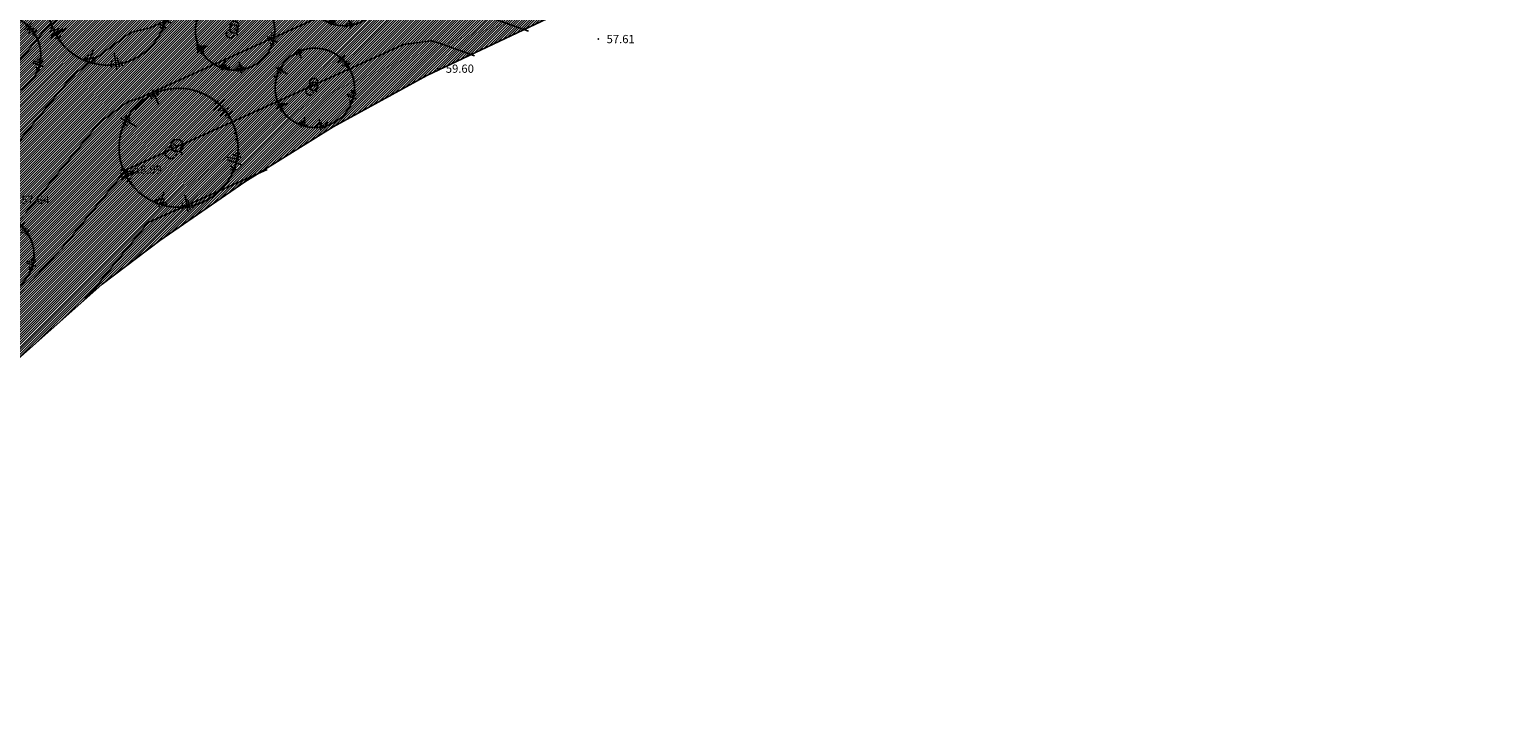
# Model space of a CAD drawing. Units: millimetres. Extents: x 552382 to 553121, y 4793162 to 4794241.
# Drawn here: x 552698 to 552778, y 4793952 to 4793990 of the extents above; entities that cross this region are included whole.
import ezdxf
from ezdxf.xclip import XClip

# ---------------------------------------------------------------- set-up
doc = ezdxf.new("R2010")
doc.units = ezdxf.units.MM
doc.header["$XCLIPFRAME"] = 0
for name, color, linetype in [('Ordenacion-modif$0$0A_arbol_elizburu', 67, 'Continuous'), ('Ordenacion-modif$0$0U_ORDEN_ELIZBU', 250, 'Continuous'), ('TopoComplem$0$0U_CN1', 253, 'Continuous'), ('TopoComplem$0$0U_CN5', 250, 'Continuous'), ('TopoComplem$0$0U_PTOS_COTAS', 2, 'Continuous'), ('TopoComplem$0$0U_PTOS_PUNTO', 2, 'Continuous')]:
    doc.layers.add(name, color=color, linetype=linetype)
doc.layers.add('Ordenacion-modif$0$0U_S-VERDE ELIZBURU', color=7, linetype='Continuous', true_color=0xedebc7)
doc.styles.add('TopoComplem$0$Standard', font='txt')

# ---------------------------------------------------------------- blocks, each defined once
blk = doc.blocks.new('Ordenacion-modif$0$007PLA04')
for p, q in [((-18.5, 220.1), (-17.1, 203.2)), ((-9, 220), (-9.1, 207.7)), ((-2, 230.9), (-2.9, 175.1)), ((7.1, 227), (6.1, 202.2)), ((10.9, 217.8), (11.2, 207.1)), ((-151.5, 185), (-107.7, 130)), ((-151.3, 165.6), (-136.2, 147.4)), ((-135.8, 183.3), (-121.6, 157.2)), ((-127.1, 183.7), (-118.8, 167.5)), ((-158.7, 155.7), (-150, 146.4)), ((170.5, 75.1), (222.7, 96.1)), ((183.6, 46.7), (215.8, 53.7)), ((184.9, 92.7), (201, 97.4)), ((184.9, 67.8), (212.6, 79.3)), ((192.5, 61.1), (225.8, 59.7)), ((-225.6, 9.4), (-209.5, 7.4)), ((-217.8, 19.7), (-213.3, 18.9)), ((201.1, 36.3), (232.9, 44.4)), ((204.9, 29.3), (216.7, 30.7)), ((-238.5, -23.3), (-169.6, -16.7)), ((-233.5, -16.5), (-182.5, -11.6)), ((-231.8, -1.5), (-193.2, -6.5)), ((-223, -36), (-199.2, -33.7)), ((-215, -47.3), (-205.5, -45.4)), ((147, -101.3), (185.3, -127.7)), ((170.7, -101.8), (195, -123.9)), ((181, -100.1), (195.4, -109.4)), ((-157.5, -155.6), (-135.2, -136.4)), ((-156.7, -145.7), (-148.6, -138.1)), ((-153.8, -168.3), (-112.6, -126.6)), ((-138.5, -167.3), (-121.5, -149.5)), ((143.1, -109.2), (185.1, -149.1)), ((143.1, -147.9), (153.3, -160.2)), ((147, -137.2), (161.3, -158)), ((-131.4, -173.9), (-120.1, -165.6)), ((-78.2, -210.4), (-66.9, -189.1)), ((-62.6, -226.6), (-47.5, -167.9)), ((-50.8, -222.4), (-44.7, -187.3)), ((-38.9, -221.5), (-38.7, -203.1))]:
    blk.add_line(p, q)
for centre, radius, start, end in [((0, 0), 216.4, 95.1155, 122.961), ((0, 0), 216.4, 60.5954, 84.9599), ((0, 0), 216.4, 28.935, 55.868), ((0, 0), 216.4, 149.2549, 169.861), ((0, 0), 216.4, 137.9939, 144.9207), ((-31.5, -5), 22.6, 322.7337, 58.3189), ((7.5, 28.7), 22.6, 199.2154, 287.1317), ((-1.9, 9.5), 22.6, 89.4366, 90.2669), ((23.8, -20.1), 22.6, 90.2669, 199.2154), ((0, 0), 216.4, 332.402, 4.6709), ((0, 0), 216.4, 196.5005, 220.702), ((0, 0), 216.4, 235.3181, 246.4192), ((0, 0), 216.4, 263.5054, 312.0912)]:
    blk.add_arc(centre, radius, start, end)
blk = doc.blocks.new('Ordenacion-modif')
at = {"layer": 'Ordenacion-modif$0$0A_arbol_elizburu'}
h = blk.add_hatch(dxfattribs=at)
h.set_pattern_fill('ANSI31', color=256, scale=0.1, style=0)
h.set_pattern_definition([(45, (-119.79285, -167.49338), (-0.224506403027, 0.224506403027), [])])
edge = h.paths.add_edge_path()
edge.add_arc((552709.245, 4793989.277), 0.226, 4.42215, 113.37072)
edge = h.paths.add_edge_path()
edge.add_arc((552709.199, 4793989.789), 0.226, 276.50588, 364.42215)
edge = h.paths.add_edge_path()
edge.add_arc((552709.692, 4793989.637), 0.226, 145.31868, 240.90389)
edge = h.paths.add_edge_path()
edge.add_arc((552709.362, 4793989.651), 0.226, 113.37072, 114.20104)
edge = h.paths.add_edge_path()
edge.add_line((552707.52, 4793989.561), (552706.957, 4793989.544))
edge = h.paths.add_edge_path()
edge.add_line((552707.318, 4793989.664), (552707.151, 4793989.643))
edge = h.paths.add_edge_path()
edge.add_line((552707.388, 4793989.004), (552707.274, 4793988.969))
edge = h.paths.add_edge_path()
edge.add_line((552707.417, 4793989.436), (552707.117, 4793989.43))
edge = h.paths.add_edge_path()
edge.add_line((552707.374, 4793989.345), (552707.075, 4793989.198))
edge = h.paths.add_edge_path()
edge.add_line((552707.513, 4793989.248), (552707.19, 4793989.183))
edge = h.paths.add_edge_path()
edge.add_line((552707.395, 4793989.082), (552707.072, 4793989.029))
edge = h.paths.add_edge_path()
edge.add_line((552708.665, 4793987.628), (552708.621, 4793987.474))
edge = h.paths.add_edge_path()
edge.add_line((552708.586, 4793987.71), (552708.539, 4793987.462))
edge = h.paths.add_edge_path()
edge.add_line((552708.126, 4793987.914), (552708.031, 4793987.771))
edge = h.paths.add_edge_path()
edge.add_line((552708.227, 4793987.939), (552708.094, 4793987.639))
edge = h.paths.add_edge_path()
edge.add_line((552708.442, 4793988.039), (552708.197, 4793987.644))
edge = h.paths.add_edge_path()
edge.add_line((552708.51, 4793987.982), (552708.285, 4793987.449))
edge = h.paths.add_edge_path()
edge.add_line((552710.943, 4793987.943), (552710.753, 4793988.092))
edge = h.paths.add_edge_path()
edge.add_line((552710.627, 4793987.683), (552710.552, 4793987.851))
edge = h.paths.add_edge_path()
edge.add_line((552710.74, 4793987.722), (552710.543, 4793988.019))
edge = h.paths.add_edge_path()
edge.add_line((552710.865, 4793987.732), (552710.491, 4793988.209))
edge = h.paths.add_edge_path()
edge.add_line((552711.284, 4793988.49), (552711.148, 4793988.521))
edge = h.paths.add_edge_path()
edge.add_line((552711.323, 4793988.579), (552711.096, 4793988.674))
edge = h.paths.add_edge_path()
edge.add_line((552711.402, 4793988.85), (552711.298, 4793988.887))
edge = h.paths.add_edge_path()
edge.add_line((552711.45, 4793988.762), (552711.168, 4793988.849))
edge = h.paths.add_edge_path()
edge.add_line((552711.467, 4793988.631), (552710.922, 4793988.848))
edge = h.paths.add_edge_path()
edge.add_line((552711.542, 4793989.986), (552711.447, 4793989.965))
edge = h.paths.add_edge_path()
edge.add_line((552711.57, 4793990.12), (552711.343, 4793990.047))
edge = h.paths.add_edge_path()
edge.add_line((552711.299, 4793990.611), (552711.261, 4793990.585))
edge = h.paths.add_edge_path()
edge.add_line((552711.412, 4793990.547), (552711.273, 4793990.465))
edge = h.paths.add_edge_path()
edge.add_line((552711.513, 4793990.472), (552711.179, 4793990.271))
edge = h.paths.add_edge_path()
edge.add_line((552711.588, 4793990.342), (552711.102, 4793990.182))
edge = h.paths.add_edge_path()
edge.add_line((552711.661, 4793990.299), (552711.003, 4793990.084))
edge = h.paths.add_edge_path()
edge.add_line((552709.811, 4793991.749), (552709.8, 4793991.568))
edge = h.paths.add_edge_path()
edge.add_line((552710.213, 4793991.619), (552710.17, 4793991.499))
edge = h.paths.add_edge_path()
edge.add_line((552710.105, 4793991.68), (552710.039, 4793991.453))
edge = h.paths.add_edge_path(flags=16)
edge.add_line((552709.892, 4793991.78), (552709.866, 4793991.484))
edge = h.paths.add_edge_path()
edge.add_line((552710.029, 4793991.859), (552709.849, 4793991.179))
edge = h.paths.add_edge_path(flags=16)
edge.add_line((552708.41, 4793991.508), (552708.45, 4793991.409))
edge = h.paths.add_edge_path()
edge.add_line((552708.67, 4793991.647), (552708.725, 4793991.487))
edge = h.paths.add_edge_path(flags=16)
edge.add_line((552708.583, 4793991.608), (552708.633, 4793991.496))
edge = h.paths.add_edge_path()
edge.add_line((552708.407, 4793991.608), (552708.516, 4793991.385))
edge = h.paths.add_edge_path()
edge.add_line((552708.475, 4793991.68), (552708.707, 4793991.172))
edge = h.paths.add_edge_path()
edge.add_arc((552709.383, 4793989.556), 2.164, 118.6777, 143.04223)
edge = h.paths.add_edge_path()
edge.add_arc((552709.383, 4793989.556), 2.164, 147.76963, 174.70259)
edge = h.paths.add_edge_path()
edge.add_arc((552709.383, 4793989.556), 2.164, 198.96673, 231.23561)
edge = h.paths.add_edge_path()
edge.add_arc((552709.383, 4793989.556), 2.164, 251.54638, 300.13219)
edge = h.paths.add_edge_path()
edge.add_arc((552709.383, 4793989.556), 2.164, 317.21842, 328.31948)
edge = h.paths.add_edge_path()
edge.add_arc((552709.383, 4793989.556), 2.164, 342.93557, 367.13707)
edge = h.paths.add_edge_path()
edge.add_arc((552709.383, 4793989.556), 2.164, 33.77663, 54.38268)
edge = h.paths.add_edge_path()
edge.add_arc((552709.383, 4793989.556), 2.164, 58.71694, 65.64371)
edge = h.paths.add_edge_path()
edge.add_arc((552709.383, 4793989.556), 2.164, 80.67657, 108.52211)
h = blk.add_hatch(dxfattribs=at)
h.set_pattern_fill('ANSI31', color=256, scale=0.1, style=0)
h.set_pattern_definition([(45, (-115.44574, -170.61837), (-0.224506403027, 0.224506403027), [])])
edge = h.paths.add_edge_path()
edge.add_arc((552713.592, 4793986.152), 0.226, 4.42215, 113.37072)
edge = h.paths.add_edge_path()
edge.add_arc((552713.546, 4793986.664), 0.226, 276.50588, 364.42215)
edge = h.paths.add_edge_path()
edge.add_arc((552714.039, 4793986.512), 0.226, 145.31868, 240.90389)
edge = h.paths.add_edge_path()
edge.add_arc((552713.709, 4793986.526), 0.226, 113.37072, 114.20104)
edge = h.paths.add_edge_path()
edge.add_line((552711.867, 4793986.436), (552711.304, 4793986.419))
edge = h.paths.add_edge_path()
edge.add_line((552711.665, 4793986.539), (552711.498, 4793986.518))
edge = h.paths.add_edge_path()
edge.add_line((552711.735, 4793985.879), (552711.622, 4793985.844))
edge = h.paths.add_edge_path()
edge.add_line((552711.764, 4793986.311), (552711.465, 4793986.305))
edge = h.paths.add_edge_path()
edge.add_line((552711.721, 4793986.22), (552711.422, 4793986.073))
edge = h.paths.add_edge_path()
edge.add_line((552711.86, 4793986.123), (552711.537, 4793986.058))
edge = h.paths.add_edge_path()
edge.add_line((552711.742, 4793985.957), (552711.419, 4793985.904))
edge = h.paths.add_edge_path()
edge.add_line((552713.012, 4793984.503), (552712.968, 4793984.349))
edge = h.paths.add_edge_path()
edge.add_line((552712.934, 4793984.585), (552712.886, 4793984.337))
edge = h.paths.add_edge_path()
edge.add_line((552712.473, 4793984.789), (552712.378, 4793984.646))
edge = h.paths.add_edge_path()
edge.add_line((552712.574, 4793984.814), (552712.441, 4793984.514))
edge = h.paths.add_edge_path()
edge.add_line((552712.789, 4793984.914), (552712.544, 4793984.519))
edge = h.paths.add_edge_path()
edge.add_line((552712.857, 4793984.857), (552712.632, 4793984.324))
edge = h.paths.add_edge_path()
edge.add_line((552715.29, 4793984.818), (552715.101, 4793984.967))
edge = h.paths.add_edge_path()
edge.add_line((552714.974, 4793984.558), (552714.899, 4793984.726))
edge = h.paths.add_edge_path()
edge.add_line((552715.087, 4793984.597), (552714.89, 4793984.894))
edge = h.paths.add_edge_path()
edge.add_line((552715.212, 4793984.607), (552714.838, 4793985.084))
edge = h.paths.add_edge_path()
edge.add_line((552715.631, 4793985.365), (552715.495, 4793985.396))
edge = h.paths.add_edge_path()
edge.add_line((552715.67, 4793985.454), (552715.443, 4793985.549))
edge = h.paths.add_edge_path()
edge.add_line((552715.749, 4793985.725), (552715.645, 4793985.762))
edge = h.paths.add_edge_path()
edge.add_line((552715.797, 4793985.637), (552715.515, 4793985.724))
edge = h.paths.add_edge_path()
edge.add_line((552715.814, 4793985.506), (552715.269, 4793985.723))
edge = h.paths.add_edge_path()
edge.add_line((552715.889, 4793986.861), (552715.794, 4793986.84))
edge = h.paths.add_edge_path()
edge.add_line((552715.917, 4793986.995), (552715.69, 4793986.922))
edge = h.paths.add_edge_path()
edge.add_line((552715.646, 4793987.486), (552715.608, 4793987.46))
edge = h.paths.add_edge_path()
edge.add_line((552715.759, 4793987.422), (552715.62, 4793987.34))
edge = h.paths.add_edge_path()
edge.add_line((552715.86, 4793987.347), (552715.526, 4793987.146))
edge = h.paths.add_edge_path()
edge.add_line((552715.935, 4793987.217), (552715.449, 4793987.057))
edge = h.paths.add_edge_path()
edge.add_line((552716.008, 4793987.174), (552715.35, 4793986.959))
edge = h.paths.add_edge_path()
edge.add_line((552714.158, 4793988.624), (552714.147, 4793988.443))
edge = h.paths.add_edge_path()
edge.add_line((552714.56, 4793988.494), (552714.517, 4793988.374))
edge = h.paths.add_edge_path()
edge.add_line((552714.452, 4793988.555), (552714.387, 4793988.328))
edge = h.paths.add_edge_path(flags=16)
edge.add_line((552714.239, 4793988.655), (552714.213, 4793988.359))
edge = h.paths.add_edge_path()
edge.add_line((552714.376, 4793988.734), (552714.196, 4793988.054))
edge = h.paths.add_edge_path(flags=16)
edge.add_line((552712.757, 4793988.383), (552712.797, 4793988.284))
edge = h.paths.add_edge_path()
edge.add_line((552713.017, 4793988.522), (552713.072, 4793988.362))
edge = h.paths.add_edge_path(flags=16)
edge.add_line((552712.93, 4793988.483), (552712.98, 4793988.371))
edge = h.paths.add_edge_path()
edge.add_line((552712.754, 4793988.483), (552712.863, 4793988.26))
edge = h.paths.add_edge_path()
edge.add_line((552712.822, 4793988.555), (552713.054, 4793988.047))
edge = h.paths.add_edge_path()
edge.add_arc((552713.73, 4793986.431), 2.164, 118.6777, 143.04223)
edge = h.paths.add_edge_path()
edge.add_arc((552713.73, 4793986.431), 2.164, 147.76963, 174.70259)
edge = h.paths.add_edge_path()
edge.add_arc((552713.73, 4793986.431), 2.164, 198.96673, 231.23561)
edge = h.paths.add_edge_path()
edge.add_arc((552713.73, 4793986.431), 2.164, 251.54638, 300.13219)
edge = h.paths.add_edge_path()
edge.add_arc((552713.73, 4793986.431), 2.164, 317.21842, 328.31948)
edge = h.paths.add_edge_path()
edge.add_arc((552713.73, 4793986.431), 2.164, 342.93557, 367.13707)
edge = h.paths.add_edge_path()
edge.add_arc((552713.73, 4793986.431), 2.164, 33.77663, 54.38268)
edge = h.paths.add_edge_path()
edge.add_arc((552713.73, 4793986.431), 2.164, 58.71694, 65.64371)
edge = h.paths.add_edge_path()
edge.add_arc((552713.73, 4793986.431), 2.164, 80.67657, 108.52211)
h = blk.add_hatch(dxfattribs=at)
h.set_pattern_fill('ANSI31', color=256, scale=0.1, style=0)
h.set_pattern_definition([(45, (-76.68656, -27.2594), (-0.224506403027, 0.224506403027), [])])
edge = h.paths.add_edge_path()
edge.add_arc((552706.885, 4793982.99), 0.339, 113.90447, 222.85304)
edge = h.paths.add_edge_path()
edge.add_arc((552706.367, 4793983.562), 0.339, 222.85304, 310.76932)
edge = h.paths.add_edge_path()
edge.add_arc((552706.034, 4793982.865), 0.339, 346.3713, 441.95652)
edge = h.paths.add_edge_path()
edge.add_arc((552706.353, 4793983.243), 0.339, 113.07416, 113.90447)
edge = h.paths.add_edge_path()
edge.add_line((552708.327, 4793985.181), (552708.918, 4793985.784))
edge = h.paths.add_edge_path(flags=16)
edge.add_line((552708.419, 4793985.509), (552708.612, 4793985.671))
edge = h.paths.add_edge_path()
edge.add_line((552709.075, 4793984.759), (552709.229, 4793984.849))
edge = h.paths.add_edge_path()
edge.add_line((552708.57, 4793985.167), (552708.881, 4793985.492))
edge = h.paths.add_edge_path()
edge.add_line((552708.714, 4793985.122), (552709.18, 4793985.302))
edge = h.paths.add_edge_path()
edge.add_line((552708.679, 4793984.87), (552709.079, 4793985.159))
edge = h.paths.add_edge_path()
edge.add_line((552708.982, 4793984.831), (552709.37, 4793985.134))
edge = h.paths.add_edge_path()
edge.add_line((552709.292, 4793981.952), (552709.507, 4793981.844))
edge = h.paths.add_edge_path()
edge.add_line((552709.281, 4793982.122), (552709.603, 4793981.922))
edge = h.paths.add_edge_path()
edge.add_line((552709.525, 4793982.837), (552709.78, 4793982.796))
edge = h.paths.add_edge_path()
edge.add_line((552709.395, 4793982.751), (552709.861, 4793982.593))
edge = h.paths.add_edge_path()
edge.add_line((552709.066, 4793982.616), (552709.751, 4793982.484))
edge = h.paths.add_edge_path()
edge.add_line((552709.06, 4793982.483), (552709.876, 4793982.188))
edge = h.paths.add_edge_path()
edge.add_line((552706.627, 4793979.762), (552706.655, 4793980.123))
edge = h.paths.add_edge_path()
edge.add_line((552707.234, 4793979.846), (552707.126, 4793980.1))
edge = h.paths.add_edge_path()
edge.add_line((552707.076, 4793979.761), (552706.949, 4793980.281))
edge = h.paths.add_edge_path()
edge.add_line((552706.938, 4793979.633), (552706.793, 4793980.531))
edge = h.paths.add_edge_path()
edge.add_line((552705.677, 4793979.943), (552705.781, 4793980.125))
edge = h.paths.add_edge_path()
edge.add_line((552705.539, 4793979.992), (552705.666, 4793980.338))
edge = h.paths.add_edge_path()
edge.add_line((552705.16, 4793980.179), (552705.225, 4793980.332))
edge = h.paths.add_edge_path()
edge.add_line((552705.208, 4793980.037), (552705.399, 4793980.436))
edge = h.paths.add_edge_path()
edge.add_line((552705.335, 4793979.885), (552705.651, 4793980.707))
edge = h.paths.add_edge_path()
edge.add_line((552703.766, 4793981.181), (552703.886, 4793981.264))
edge = h.paths.add_edge_path()
edge.add_line((552703.589, 4793981.287), (552703.901, 4793981.463))
edge = h.paths.add_edge_path()
edge.add_line((552703.324, 4793982.085), (552703.392, 4793982.101))
edge = h.paths.add_edge_path()
edge.add_line((552703.28, 4793981.896), (552703.512, 4793981.965))
edge = h.paths.add_edge_path()
edge.add_line((552703.26, 4793981.708), (552703.821, 4793981.872))
edge = h.paths.add_edge_path(flags=16)
edge.add_line((552703.327, 4793981.493), (552703.998, 4793981.866))
edge = h.paths.add_edge_path()
edge.add_line((552703.3, 4793981.369), (552704.206, 4793981.874))
edge = h.paths.add_edge_path()
edge.add_line((552703.585, 4793984.883), (552703.796, 4793984.711))
edge = h.paths.add_edge_path()
edge.add_line((552703.319, 4793984.308), (552703.495, 4793984.234))
edge = h.paths.add_edge_path(flags=16)
edge.add_line((552703.361, 4793984.489), (552703.678, 4793984.33))
edge = h.paths.add_edge_path()
edge.add_line((552703.467, 4793984.826), (552703.82, 4793984.552))
edge = h.paths.add_edge_path()
edge.add_line((552703.241, 4793984.754), (552704.174, 4793984.261))
edge = h.paths.add_edge_path()
edge.add_line((552705.276, 4793986.182), (552705.345, 4793986.037))
edge = h.paths.add_edge_path()
edge.add_line((552704.859, 4793986.037), (552704.979, 4793985.813))
edge = h.paths.add_edge_path()
edge.add_line((552704.99, 4793986.092), (552705.062, 4793985.924))
edge = h.paths.add_edge_path()
edge.add_line((552705.169, 4793986.286), (552705.304, 4793985.94))
edge = h.paths.add_edge_path()
edge.add_line((552705.02, 4793986.285), (552705.344, 4793985.513))
edge = h.paths.add_edge_path()
edge.add_arc((552706.436, 4793983.124), 3.245, 84.23296, 108.5975)
edge = h.paths.add_edge_path()
edge.add_arc((552706.436, 4793983.124), 3.245, 52.5726, 79.50556)
edge = h.paths.add_edge_path()
edge.add_arc((552706.436, 4793983.124), 3.245, 356.03958, 388.30846)
edge = h.paths.add_edge_path()
edge.add_arc((552706.436, 4793983.124), 3.245, 287.14301, 335.72881)
edge = h.paths.add_edge_path()
edge.add_arc((552706.436, 4793983.124), 3.245, 258.95572, 270.05677)
edge = h.paths.add_edge_path()
edge.add_arc((552706.436, 4793983.124), 3.245, 220.13812, 244.33963)
edge = h.paths.add_edge_path()
edge.add_arc((552706.436, 4793983.124), 3.245, 172.89251, 193.49856)
edge = h.paths.add_edge_path()
edge.add_arc((552706.436, 4793983.124), 3.245, 161.63148, 168.55826)
edge = h.paths.add_edge_path()
edge.add_arc((552706.436, 4793983.124), 3.245, 118.75309, 146.59863)
at = {"layer": 'Ordenacion-modif$0$0U_S-VERDE ELIZBURU'}
h = blk.add_hatch(dxfattribs=at)
h.set_pattern_fill('ANSI31', color=256, scale=0.03, style=0)
h.set_pattern_definition([(45, (0.11665, 0.61589), (-0.067351920908, 0.067351920908), [])])
h.paths.add_polyline_path([(552785.165, 4794011.761), (552787.655, 4794012.668), (552798.533, 4794017.391), (552807.125, 4794021.121), (552819.187, 4794026.359), (552835.085, 4794033.261), (552855.954, 4794042.231), (552865.198, 4794046.335), (552872.005, 4794050.552), (552878.252, 4794055.105), (552883.975, 4794059.951), (552890.765, 4794066.725), (552894.496, 4794071.034), (552899.02, 4794076.978), (552901.669, 4794081.447), (552904.028, 4794088.893), (552901.245, 4794095.284), (552900.07, 4794097.89), (552897.814, 4794094.524), (552895.479, 4794092.356), (552892.847, 4794090.752), (552889.273, 4794088.98), (552894.196, 4794079.05), (552835.83, 4794050.261), (552798.956, 4794032.172), (552772.489, 4794019.188), (552756.697, 4794011.449), (552751.436, 4794022.212), (552749.774, 4794021.383), (552747.854, 4794020.413), (552746.513, 4794019.727), (552744.047, 4794018.451), (552742.143, 4794017.45), (552739.675, 4794016.133), (552737.201, 4794014.792), (552735.17, 4794013.673), (552731.384, 4794011.548), (552729.641, 4794010.551), (552727.949, 4794009.572), (552725.925, 4794008.387), (552724.612, 4794007.609), (552722.605, 4794006.408), (552720.615, 4794005.201), (552718.709, 4794004.031), (552717.844, 4794003.494), (552716.949, 4794002.936), (552714.437, 4794001.353), (552713.153, 4794000.534), (552712.002, 4793999.793), (552710.035, 4793998.515), (552708.36, 4793997.414), (552707.083, 4793996.566), (552704.895, 4793995.098), (552702.854, 4793993.709), (552700.838, 4793992.32), (552699.628, 4793991.476), (552698.403, 4793990.616), (552697.604, 4793990.052), (552696.44, 4793989.223), (552695.15, 4793988.299), (552694.08, 4793987.521), (552693.074, 4793986.779), (552692.203, 4793986.128), (552691.269, 4793985.421), (552690.025, 4793984.463), (552689.191, 4793983.812), (552688.078, 4793982.932), (552686.986, 4793982.053), (552685.791, 4793981.077), (552685.081, 4793980.488), (552684.456, 4793979.965), (552683.52, 4793979.173), (552682.417, 4793978.226), (552681.413, 4793977.35), (552679.83, 4793975.944), (552678.96, 4793975.156), (552677.942, 4793974.222), (552677.095, 4793973.433), (552675.889, 4793972.293), (552674.755, 4793971.203), (552673.915, 4793970.382), (552673.069, 4793969.545), (552672.275, 4793968.75), (552670.99, 4793967.442), (552669.828, 4793966.236), (552668.84, 4793965.192), (552667.6, 4793963.86), (552666.698, 4793962.874), (552666.1, 4793962.213), (552665.382, 4793961.409), (552664.649, 4793960.579), (552664.052, 4793959.893), (552663.547, 4793959.303), (552662.832, 4793958.45), (552662.186, 4793957.666), (552661.637, 4793956.984), (552671.342, 4793949.825), (552668.902, 4793946.654), (552667.74, 4793945.054), (552666.734, 4793943.596), (552665.327, 4793941.449), (552664.048, 4793939.374), (552662.813, 4793937.243), (552661.596, 4793934.981), (552660.506, 4793932.842), (552659.329, 4793930.351), (552658.36, 4793928.157), (552657.205, 4793925.279), (552656.453, 4793923.357), (552655.526, 4793920.895), (552654.565, 4793918.282), (552653.857, 4793916.339), (552653.195, 4793914.461), (552652.503, 4793912.455), (552651.54, 4793909.588), (552650.723, 4793907.077), (552649.902, 4793904.477), (552649.09, 4793901.808), (552648.301, 4793899.121), (552647.655, 4793896.868), (552646.973, 4793894.453), (552646.416, 4793892.393), (552645.468, 4793888.762), (552644.724, 4793885.733), (552644.012, 4793882.773), (552643.208, 4793879.224), (552642.382, 4793875.301), (552641.733, 4793872.111), (552641.199, 4793869.323), (552640.714, 4793866.549), (552640.234, 4793863.865), (552639.733, 4793860.773), (552639.325, 4793858.204), (552638.943, 4793855.798), (552638.415, 4793852.908), (552637.962, 4793850.645), (552637.547, 4793848.911), (552637.171, 4793847.072), (552622.566, 4793850.488), (552622.103, 4793848.574), (552621.912, 4793847.978), (552621.252, 4793845.328), (552624.543, 4793844.792), (552624.588, 4793844.881), (552630.36, 4793841.938), (552632.304, 4793841.432), (552634.248, 4793840.927), (552633.756, 4793840.4), (552628.619, 4793841.332), (552628.528, 4793841.254), (552624.614, 4793843.646), (552624.63, 4793843.753), (552624.247, 4793843.941), (552623.954, 4793844.038), (552623.564, 4793844.115), (552622.779, 4793844.128), (552622.044, 4793844.114), (552621.481, 4793844.103), (552620.903, 4793844.092), (552620.646, 4793843.198), (552619.904, 4793840.756), (552619.188, 4793838.538), (552618.432, 4793836.33), (552617.664, 4793834.204), (552616.921, 4793832.246), (552616.338, 4793830.77), (552615.683, 4793829.169), (552614.997, 4793827.554), (552614.039, 4793825.386), (552613.357, 4793823.904), (552612.928, 4793822.995), (552612.413, 4793821.925), (552611.742, 4793820.567), (552611.167, 4793819.433), (552610.404, 4793817.967), (552609.703, 4793816.657), (552609.187, 4793815.714), (552608.457, 4793814.41), (552607.937, 4793813.501), (552607.562, 4793812.856), (552607.876, 4793812.438), (552613.345, 4793820.863), (552617.339, 4793827.083), (552619.912, 4793831.07), (552621.793, 4793834.003), (552622.923, 4793836.279), (552640.884, 4793826.868), (552642.575, 4793837.257), (552636.691, 4793839.576), (552636.797, 4793839.943), (552636.83, 4793840.038), (552638.656, 4793839.411), (552639.471, 4793839.132), (552640.348, 4793838.831), (552642.382, 4793838.145), (552642.645, 4793838.044), (552644.513, 4793849.987), (552645.951, 4793862.855), (552647.186, 4793873.911), (552647.628, 4793877.869), (552651.334, 4793891.369), (552655.957, 4793902.637), (552659.542, 4793911.374), (552662.901, 4793919.56), (552663.711, 4793921.533), (552669.832, 4793935.847), (552673.635, 4793943.504), (552685.515, 4793958.611), (552691.226, 4793965.873), (552702.27, 4793975.676), (552705.421, 4793978.066), (552710.052, 4793981.272), (552714.876, 4793984.26), (552719.983, 4793987.07), (552726.863, 4793990.329), (552737.029, 4793994.217), (552747.819, 4793998.15), (552763.88, 4794004.003)])
at = {"layer": 'Ordenacion-modif$0$0U_ORDEN_ELIZBU'}
blk.add_lwpolyline([(552751.436, 4794022.212, 0.040627), (552695.436, 4793988.505, 0.056858), (552664.666, 4793960.598, 0.011496), (552661.637, 4793956.984, 0.012882)], format="xyb", dxfattribs=at)
at = {"layer": 'Ordenacion-modif$0$0U_S-VERDE ELIZBURU'}
blk.add_lwpolyline([(552691.226, 4793965.873), (552702.27, 4793975.676), (552705.421, 4793978.066), (552710.052, 4793981.272), (552714.876, 4793984.26), (552719.983, 4793987.07), (552726.863, 4793990.329), (552737.029, 4793994.217), (552747.819, 4793998.15), (552763.88, 4794004.003), (552785.165, 4794011.761), (552787.655, 4794012.668), (552798.533, 4794017.391), (552807.125, 4794021.121), (552819.187, 4794026.359), (552835.085, 4794033.261), (552855.954, 4794042.231), (552865.198, 4794046.335)], dxfattribs=at)
at = {"layer": 'Ordenacion-modif$0$0A_arbol_elizburu'}
for p, xscale, yscale, zscale, rotation in [((552702.573, 4793990.88), 0.01499999995135577, 0.01499999966472387, 0.015, 23.63759753442909), ((552715.471, 4793991.949), 0.01000000005649251, 0.009999999776482582, 0.01, 23.63759925303738), ((552709.519, 4793989.52), 0.01000000005649251, 0.009999999776482582, 0.01, 23.63759925303738), ((552696.758, 4793988.185), 0.01000000005649251, 0.009999999776482582, 0.01, 23.63759925303738), ((552713.866, 4793986.395), 0.01000000005649251, 0.009999999776482582, 0.01, 23.63759925303738), ((552706.436, 4793983.124), 0.01499999995135577, 0.01499999966472387, 0.015, 23.63759753442909), ((552696.387, 4793977.274), 0.01000000005649251, 0.009999999776482582, 0.01, 23.63759925303738)]:
    blk.add_blockref('Ordenacion-modif$0$007PLA04', p, dxfattribs=dict(at, xscale=xscale, yscale=yscale, zscale=zscale, rotation=rotation))
blk = doc.blocks.new('TopoComplem')
at = {"layer": 'TopoComplem$0$0U_CN1'}
for points, elevation in [([(552691.977, 4793966.626), (552694.197, 4793975.188), (552695.53, 4793979.491), (552696.337, 4793981.607), (552696.914, 4793986.652), (552697, 4793986.931), (552699.235, 4793989.673), (552703.963, 4793993.171), (552705.561, 4793993.57), (552709.468, 4793995.336), (552718.595, 4793996.55), (552721.192, 4793995.829), (552725.97, 4793994.116), (552729.409, 4793993.145), (552735.241, 4793993.267)], 56), ([(552693.513, 4793968.123), (552696.151, 4793978.295), (552696.671, 4793979.975), (552696.986, 4793980.8), (552697.212, 4793982.769), (552697.245, 4793982.878), (552700.675, 4793987.086), (552703.822, 4793989.414), (552704.885, 4793989.679), (552712.55, 4793993.143), (552719.141, 4793994.02), (552721.017, 4793993.499), (552728.06, 4793990.974), (552728.639, 4793990.81)], 57), ([(552725.518, 4793989.493), (552720.842, 4793991.17), (552719.688, 4793991.49), (552715.631, 4793990.95), (552704.21, 4793985.789), (552703.681, 4793985.657), (552702.115, 4793984.498), (552699.039, 4793980.725), (552698.104, 4793979.577), (552697.453, 4793978.885), (552695.031, 4793969.547)], 58), ([(552722.587, 4793988.151), (552720.667, 4793988.84), (552720.234, 4793988.96), (552718.713, 4793988.758), (552703.82, 4793982.027), (552703.553, 4793981.908), (552700.055, 4793977.612), (552697.593, 4793974.998), (552696.531, 4793970.902)], 59)]:
    blk.add_lwpolyline(points, dxfattribs=dict(at, elevation=elevation))
at = {"layer": 'TopoComplem$0$0U_CN5', "elevation": 60}
blk.add_lwpolyline([(552711.274, 4793981.945), (552704.778, 4793979.053), (552702.005, 4793975.648), (552701.312, 4793974.911)], dxfattribs=at)
at = {"layer": 'TopoComplem$0$0U_PTOS_PUNTO'}
for p in [(552729.334, 4793989.057), (552720.562, 4793987.442), (552703.541, 4793981.937)]:
    blk.add_point(p, dxfattribs=at)
at = {"layer": 'TopoComplem$0$0U_PTOS_COTAS', "style": 'TopoComplem$0$Standard'}
for s, p in [('57.61', (552729.784, 4793988.832)), ('59.60', (552721.012, 4793987.217)), ('58.99', (552703.991, 4793981.712)), ('57.64', (552697.852, 4793980.059))]:
    blk.add_text(s, height=0.45, dxfattribs=at).set_placement(p)

msp = doc.modelspace()

# ---------------------------------------------------------------- block references
ref = msp.add_blockref('Ordenacion-modif', (0, 0))
XClip(ref).set_block_clipping_path([(552528.5987552705, 4793776.3576092916), (552973.6773785058, 4794122.8351997836)])
ref = msp.add_blockref('TopoComplem', (0, 0))
XClip(ref).set_block_clipping_path([(552528.5987552705, 4793776.3576092916), (552973.6773785058, 4794122.8351997836)])

doc.saveas('drawing.dxf')
